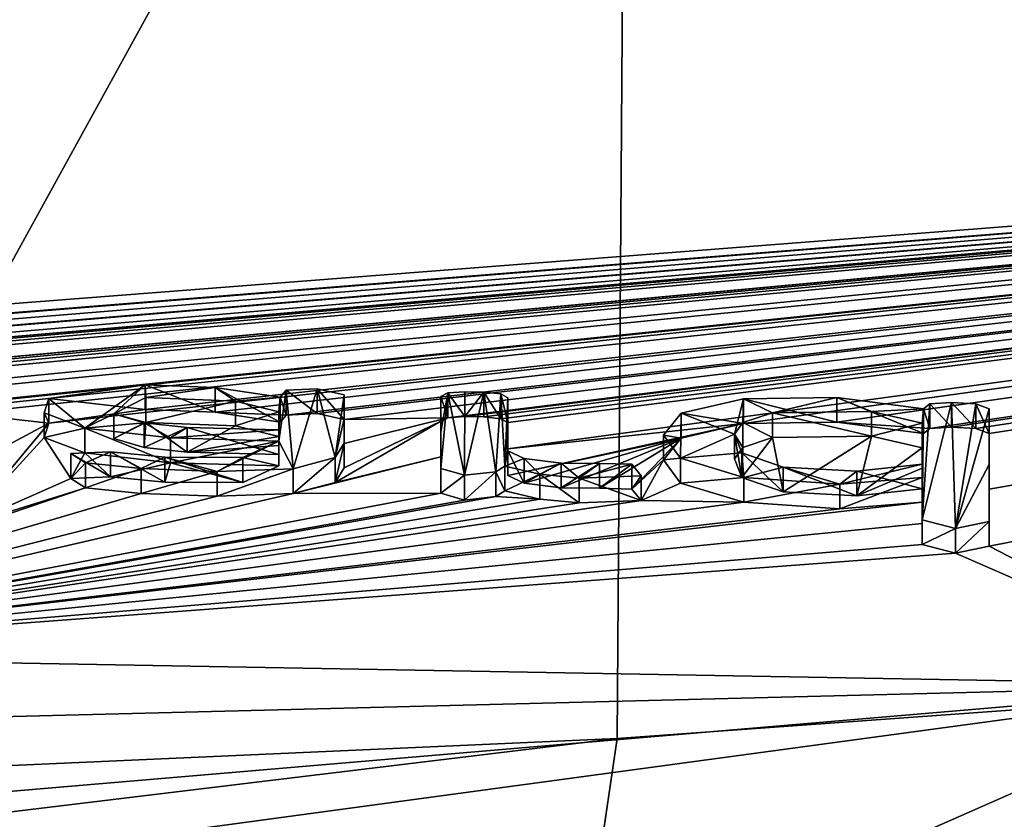
# Model space of a CAD drawing. Units: millimetres. Extents: x -110 to 110, y -74 to 86.
# Drawn here: x 5 to 9, y 72 to 75 of the extents above; entities that cross this region are included whole.
import ezdxf

# ---------------------------------------------------------------- set-up
doc = ezdxf.new("R2010")
doc.units = ezdxf.units.MM
doc.header["$LTSCALE"] = 81.481481
for name, color, linetype in [('1', 7, 'CONTINUOUS'), ('103', 7, 'CONTINUOUS'), ('104', 7, 'CONTINUOUS'), ('105', 7, 'CONTINUOUS'), ('106', 7, 'CONTINUOUS'), ('107', 7, 'CONTINUOUS'), ('108', 7, 'CONTINUOUS'), ('109', 7, 'CONTINUOUS'), ('111', 7, 'CONTINUOUS'), ('1292', 7, 'CONTINUOUS'), ('1296', 7, 'CONTINUOUS'), ('1297', 7, 'CONTINUOUS'), ('29', 7, 'CONTINUOUS'), ('3', 7, 'CONTINUOUS'), ('30', 7, 'CONTINUOUS'), ('31', 7, 'CONTINUOUS'), ('32', 7, 'CONTINUOUS'), ('33', 7, 'CONTINUOUS'), ('34', 7, 'CONTINUOUS'), ('35', 7, 'CONTINUOUS'), ('36', 7, 'CONTINUOUS'), ('4', 7, 'CONTINUOUS'), ('90', 7, 'CONTINUOUS'), ('91', 7, 'CONTINUOUS'), ('92', 7, 'CONTINUOUS'), ('93', 7, 'CONTINUOUS'), ('94', 7, 'CONTINUOUS'), ('95', 7, 'CONTINUOUS')]:
    doc.layers.add(name, color=color, linetype=linetype)

msp = doc.modelspace()

# ---------------------------------------------------------------- linework, layer by layer
at = {"layer": '1', "linetype": 'Continuous'}
msp.add_3dface([(20.2918, 75.3076, 15.7678), (20.2947, 75.297, 15.7037), (0, 75.8393, 15.6149), (20.2918, 75.3076, 15.7678)], dxfattribs=at)
at = {"layer": '103', "linetype": 'Continuous'}
for points in [[(9.2475, 73.5891, 4.4802), (9.2475, 73.358, 3.4419), (9.2475, 73.6915, 4.4802), (9.2475, 73.5891, 4.4802)], [(9.2475, 73.6915, 4.4802), (9.2475, 73.358, 3.4419), (9.2475, 73.4605, 3.4419), (9.2475, 73.6915, 4.4802)], [(9.2475, 73.358, 3.4419), (9.2475, 73.1217, 2.4047), (9.2475, 73.4605, 3.4419), (9.2475, 73.358, 3.4419)], [(9.2475, 73.4605, 3.4419), (9.2475, 73.1217, 2.4047), (9.2475, 73.2243, 2.4047), (9.2475, 73.4605, 3.4419)]]:
    msp.add_3dface(points, dxfattribs=at)
at = {"layer": '104', "linetype": 'Continuous'}
for points in [[(8.9765, 73.691, 4.4472), (9.0024, 73.6097, 4.5463), (9.0024, 73.7121, 4.5463), (8.9765, 73.691, 4.4472)], [(8.9765, 73.5885, 4.4472), (9.0024, 73.6097, 4.5463), (8.9765, 73.691, 4.4472), (8.9765, 73.5885, 4.4472)], [(9.0024, 73.7121, 4.5463), (9.0927, 73.6147, 4.5793), (9.0927, 73.7171, 4.5793), (9.0024, 73.7121, 4.5463)], [(9.0024, 73.6097, 4.5463), (9.0927, 73.6147, 4.5793), (9.0024, 73.7121, 4.5463), (9.0024, 73.6097, 4.5463)], [(9.0927, 73.6147, 4.5793), (9.1925, 73.6094, 4.5667), (9.0927, 73.7171, 4.5793), (9.0927, 73.6147, 4.5793)], [(9.0927, 73.7171, 4.5793), (9.1925, 73.6094, 4.5667), (9.1925, 73.7118, 4.5667), (9.0927, 73.7171, 4.5793)], [(9.1925, 73.6094, 4.5667), (9.2475, 73.5891, 4.4802), (9.1925, 73.7118, 4.5667), (9.1925, 73.6094, 4.5667)], [(9.2475, 73.5891, 4.4802), (9.2475, 73.6915, 4.4802), (9.1925, 73.7118, 4.5667), (9.2475, 73.5891, 4.4802)]]:
    msp.add_3dface(points, dxfattribs=at)
at = {"layer": '105', "linetype": 'Continuous'}
for points in [[(7.9725, 73.6724, 4.2574), (8.2316, 73.6299, 4.5559), (8.2316, 73.7323, 4.5559), (7.9725, 73.6724, 4.2574)], [(8.2316, 73.7323, 4.5559), (8.6171, 73.6355, 4.6219), (8.6171, 73.7379, 4.6219), (8.2316, 73.7323, 4.5559)], [(8.2316, 73.6299, 4.5559), (8.6171, 73.6355, 4.6219), (8.2316, 73.7323, 4.5559), (8.2316, 73.6299, 4.5559)], [(8.6171, 73.6355, 4.6219), (8.9765, 73.5885, 4.4472), (8.6171, 73.7379, 4.6219), (8.6171, 73.6355, 4.6219)], [(8.9765, 73.5885, 4.4472), (8.9765, 73.691, 4.4472), (8.6171, 73.7379, 4.6219), (8.9765, 73.5885, 4.4472)], [(7.9006, 73.5823, 3.8446), (7.9725, 73.5699, 4.2574), (7.9725, 73.6724, 4.2574), (7.9006, 73.5823, 3.8446)], [(7.9725, 73.5699, 4.2574), (8.2316, 73.6299, 4.5559), (7.9725, 73.6724, 4.2574), (7.9725, 73.5699, 4.2574)], [(7.9006, 73.4798, 3.8446), (7.9725, 73.5699, 4.2574), (7.9006, 73.5823, 3.8446), (7.9006, 73.4798, 3.8446)], [(7.9707, 73.4859, 3.4213), (7.9006, 73.4798, 3.8446), (7.9006, 73.5823, 3.8446), (7.9707, 73.4859, 3.4213)], [(7.9707, 73.3834, 3.4213), (7.9006, 73.4798, 3.8446), (7.9707, 73.4859, 3.4213), (7.9707, 73.3834, 3.4213)], [(8.2328, 73.4068, 3.097), (7.9707, 73.3834, 3.4213), (7.9707, 73.4859, 3.4213), (8.2328, 73.4068, 3.097)], [(8.2328, 73.3043, 3.097), (7.9707, 73.3834, 3.4213), (8.2328, 73.4068, 3.097), (8.2328, 73.3043, 3.097)], [(8.6303, 73.3792, 3.0157), (8.2328, 73.3043, 3.097), (8.2328, 73.4068, 3.097), (8.6303, 73.3792, 3.0157)], [(8.9705, 73.304, 3.1722), (8.6303, 73.2766, 3.0157), (8.9705, 73.4065, 3.1722), (8.9705, 73.304, 3.1722)], [(8.9705, 73.4065, 3.1722), (8.6303, 73.2766, 3.0157), (8.6303, 73.3792, 3.0157), (8.9705, 73.4065, 3.1722)], [(8.6303, 73.2766, 3.0157), (8.2328, 73.3043, 3.097), (8.6303, 73.3792, 3.0157), (8.6303, 73.2766, 3.0157)]]:
    msp.add_3dface(points, dxfattribs=at)
at = {"layer": '106', "linetype": 'Continuous'}
for points in [[(8.9705, 73.304, 3.1722), (8.9705, 73.4065, 3.1722), (8.9705, 73.3192, 2.7884), (8.9705, 73.304, 3.1722)], [(8.9705, 73.2166, 2.7884), (8.9705, 73.304, 3.1722), (8.9705, 73.3192, 2.7884), (8.9705, 73.2166, 2.7884)], [(8.9705, 73.2312, 2.4047), (8.9705, 73.2166, 2.7884), (8.9705, 73.3192, 2.7884), (8.9705, 73.2312, 2.4047)], [(8.9705, 73.1286, 2.4047), (8.9705, 73.2166, 2.7884), (8.9705, 73.2312, 2.4047), (8.9705, 73.1286, 2.4047)]]:
    msp.add_3dface(points, dxfattribs=at)
at = {"layer": '107', "linetype": 'Continuous'}
for points in [[(8.9705, 73.1286, 2.4047), (8.9705, 73.2312, 2.4047), (9.1092, 73.1959, 2.2662), (8.9705, 73.1286, 2.4047)], [(9.2475, 73.1217, 2.4047), (9.1092, 73.0932, 2.2662), (9.2475, 73.2243, 2.4047), (9.2475, 73.1217, 2.4047)], [(9.2475, 73.2243, 2.4047), (9.1092, 73.0932, 2.2662), (9.1092, 73.1959, 2.2662), (9.2475, 73.2243, 2.4047)], [(9.1092, 73.0932, 2.2662), (8.9705, 73.1286, 2.4047), (9.1092, 73.1959, 2.2662), (9.1092, 73.0932, 2.2662)]]:
    msp.add_3dface(points, dxfattribs=at)
at = {"layer": '108', "linetype": 'Continuous'}
for points in [[(8.9705, 73.5471, 3.7971), (8.9705, 73.5291, 4.1772), (8.9705, 73.6315, 4.1772), (8.9705, 73.5471, 3.7971)], [(8.9705, 73.4446, 3.7971), (8.9705, 73.5291, 4.1772), (8.9705, 73.5471, 3.7971), (8.9705, 73.4446, 3.7971)], [(8.9705, 73.4619, 3.4172), (8.9705, 73.4446, 3.7971), (8.9705, 73.5471, 3.7971), (8.9705, 73.4619, 3.4172)], [(8.9705, 73.3593, 3.4172), (8.9705, 73.4446, 3.7971), (8.9705, 73.4619, 3.4172), (8.9705, 73.3593, 3.4172)]]:
    msp.add_3dface(points, dxfattribs=at)
at = {"layer": '109', "linetype": 'Continuous'}
for points in [[(8.3517, 73.6745, 4.3053), (8.3516, 73.572, 4.3053), (8.2279, 73.6337, 4.1083), (8.3517, 73.6745, 4.3053)], [(8.7607, 73.5773, 4.3724), (8.3516, 73.572, 4.3053), (8.3517, 73.6745, 4.3053), (8.7607, 73.5773, 4.3724)], [(8.7607, 73.6797, 4.3724), (8.7607, 73.5773, 4.3724), (8.3517, 73.6745, 4.3053), (8.7607, 73.6797, 4.3724)], [(8.9705, 73.6315, 4.1772), (8.7607, 73.5773, 4.3724), (8.7607, 73.6797, 4.3724), (8.9705, 73.6315, 4.1772)], [(8.2279, 73.6337, 4.1083), (8.2279, 73.5313, 4.1083), (8.1936, 73.586, 3.89), (8.2279, 73.6337, 4.1083)], [(8.3516, 73.572, 4.3053), (8.2279, 73.5313, 4.1083), (8.2279, 73.6337, 4.1083), (8.3516, 73.572, 4.3053)], [(8.9705, 73.5291, 4.1772), (8.7607, 73.5773, 4.3724), (8.9705, 73.6315, 4.1772), (8.9705, 73.5291, 4.1772)], [(8.2279, 73.5313, 4.1083), (8.1936, 73.4835, 3.89), (8.1936, 73.586, 3.89), (8.2279, 73.5313, 4.1083)], [(8.1936, 73.4835, 3.89), (8.2244, 73.4067, 3.5497), (8.1936, 73.586, 3.89), (8.1936, 73.4835, 3.89)], [(8.1936, 73.586, 3.89), (8.2244, 73.4067, 3.5497), (8.2244, 73.5092, 3.5497), (8.1936, 73.586, 3.89)], [(8.2244, 73.4067, 3.5497), (8.3947, 73.3472, 3.303), (8.2244, 73.5092, 3.5497), (8.2244, 73.4067, 3.5497)], [(8.2244, 73.5092, 3.5497), (8.3947, 73.3472, 3.303), (8.3947, 73.4498, 3.303), (8.2244, 73.5092, 3.5497)], [(8.3947, 73.3472, 3.303), (8.7004, 73.3304, 3.2599), (8.3947, 73.4498, 3.303), (8.3947, 73.3472, 3.303)], [(8.3947, 73.4498, 3.303), (8.7004, 73.3304, 3.2599), (8.7004, 73.4329, 3.2599), (8.3947, 73.4498, 3.303)], [(8.9705, 73.3593, 3.4172), (8.9705, 73.4619, 3.4172), (8.7004, 73.4329, 3.2599), (8.9705, 73.3593, 3.4172)], [(8.7004, 73.3304, 3.2599), (8.9705, 73.3593, 3.4172), (8.7004, 73.4329, 3.2599), (8.7004, 73.3304, 3.2599)]]:
    msp.add_3dface(points, dxfattribs=at)
at = {"layer": '111', "color": 250, "linetype": 'Continuous', "true_color": 0x282828}
for points in [[(5.5042, 73.6112, 3.7776), (5.3555, 73.7341, 4.3216), (5.7541, 73.7901, 4.6038), (5.5042, 73.6112, 3.7776)], [(5.5042, 73.6112, 3.7776), (5.7541, 73.7901, 4.6038), (5.6244, 73.6706, 4.0524), (5.5042, 73.6112, 3.7776)], [(5.7541, 73.7901, 4.6038), (5.7575, 73.7373, 4.3635), (5.6244, 73.6706, 4.0524), (5.7541, 73.7901, 4.6038)], [(5.7541, 73.7901, 4.6038), (6.0439, 73.7794, 4.5761), (5.7575, 73.7373, 4.3635), (5.7541, 73.7901, 4.6038)], [(6.0439, 73.7794, 4.5761), (6.1277, 73.7231, 4.3262), (5.7575, 73.7373, 4.3635), (6.0439, 73.7794, 4.5761)], [(6.0439, 73.7794, 4.5761), (6.3135, 73.7386, 4.4112), (6.1277, 73.7231, 4.3262), (6.0439, 73.7794, 4.5761)], [(6.3375, 73.7675, 4.5445), (6.4668, 73.7733, 4.5812), (6.3666, 73.4427, 3.0908), (6.3375, 73.7675, 4.5445)], [(6.4668, 73.7733, 4.5812), (6.541, 73.4887, 3.3076), (6.3666, 73.4427, 3.0908), (6.4668, 73.7733, 4.5812)], [(6.4668, 73.7733, 4.5812), (6.5785, 73.7491, 4.4802), (6.541, 73.4887, 3.3076), (6.4668, 73.7733, 4.5812)], [(5.5042, 73.6112, 3.7776), (5.3359, 73.6749, 4.0524), (5.3555, 73.7341, 4.3216), (5.5042, 73.6112, 3.7776)], [(6.3135, 73.7386, 4.4112), (6.3075, 73.678, 4.1362), (6.1277, 73.7231, 4.3262), (6.3135, 73.7386, 4.4112)], [(6.3135, 73.7386, 4.4112), (6.3375, 73.7675, 4.5445), (6.3075, 73.557, 3.5932), (6.3135, 73.7386, 4.4112)], [(6.3075, 73.557, 3.5932), (6.3375, 73.7675, 4.5445), (6.3666, 73.4427, 3.0908), (6.3075, 73.557, 3.5932)], [(6.3135, 73.7386, 4.4112), (6.3075, 73.557, 3.5932), (6.3075, 73.604, 3.8032), (6.3135, 73.7386, 4.4112)], [(6.3135, 73.7386, 4.4112), (6.3075, 73.604, 3.8032), (6.3075, 73.6411, 3.9697), (6.3135, 73.7386, 4.4112)], [(6.3135, 73.7386, 4.4112), (6.3075, 73.6411, 3.9697), (6.3075, 73.678, 4.1362), (6.3135, 73.7386, 4.4112)], [(6.5785, 73.7491, 4.4802), (6.5785, 73.6496, 4.0296), (6.541, 73.4887, 3.3076), (6.5785, 73.7491, 4.4802)], [(6.9785, 73.7417, 4.4802), (7.0079, 73.7566, 4.5506), (6.9785, 73.5939, 3.8125), (6.9785, 73.7417, 4.4802)], [(7.0079, 73.7566, 4.5506), (6.9785, 73.4439, 3.1452), (6.9785, 73.5939, 3.8125), (7.0079, 73.7566, 4.5506)], [(6.9785, 73.4439, 3.1452), (7.0079, 73.7566, 4.5506), (7.0756, 73.4159, 3.0299), (6.9785, 73.4439, 3.1452)], [(7.0079, 73.7566, 4.5506), (7.0775, 73.7616, 4.5792), (7.0756, 73.4159, 3.0299), (7.0079, 73.7566, 4.5506)], [(7.0775, 73.7616, 4.5792), (7.1565, 73.76, 4.5792), (7.0756, 73.4159, 3.0299), (7.0775, 73.7616, 4.5792)], [(7.1565, 73.76, 4.5792), (7.2054, 73.4304, 3.1052), (7.0756, 73.4159, 3.0299), (7.1565, 73.76, 4.5792)], [(7.1565, 73.76, 4.5792), (7.2261, 73.7524, 4.5506), (7.2054, 73.4304, 3.1052), (7.1565, 73.76, 4.5792)], [(7.2054, 73.4304, 3.1052), (7.2261, 73.7524, 4.5506), (7.2435, 73.4533, 3.2098), (7.2054, 73.4304, 3.1052)], [(7.2261, 73.7524, 4.5506), (7.2555, 73.7363, 4.4802), (7.2435, 73.4533, 3.2098), (7.2261, 73.7524, 4.5506)], [(7.2555, 73.7363, 4.4802), (7.2555, 73.6275, 3.9876), (7.2435, 73.4533, 3.2098), (7.2555, 73.7363, 4.4802)], [(7.9725, 73.6724, 4.2574), (8.2316, 73.7323, 4.5559), (8.1936, 73.586, 3.89), (7.9725, 73.6724, 4.2574)], [(8.2316, 73.7323, 4.5559), (8.2279, 73.6337, 4.1083), (8.1936, 73.586, 3.89), (8.2316, 73.7323, 4.5559)], [(8.2316, 73.7323, 4.5559), (8.3517, 73.6745, 4.3053), (8.2279, 73.6337, 4.1083), (8.2316, 73.7323, 4.5559)], [(8.2316, 73.7323, 4.5559), (8.6171, 73.7379, 4.6219), (8.3517, 73.6745, 4.3053), (8.2316, 73.7323, 4.5559)], [(8.6171, 73.7379, 4.6219), (8.7607, 73.6797, 4.3724), (8.3517, 73.6745, 4.3053), (8.6171, 73.7379, 4.6219)], [(8.6171, 73.7379, 4.6219), (8.9765, 73.691, 4.4472), (8.7607, 73.6797, 4.3724), (8.6171, 73.7379, 4.6219)], [(8.9765, 73.691, 4.4472), (8.9705, 73.6315, 4.1772), (8.7607, 73.6797, 4.3724), (8.9765, 73.691, 4.4472)], [(9.0024, 73.7121, 4.5463), (9.0927, 73.7171, 4.5793), (8.9705, 73.2312, 2.4047), (9.0024, 73.7121, 4.5463)], [(8.9705, 73.2312, 2.4047), (9.0927, 73.7171, 4.5793), (9.1092, 73.1959, 2.2662), (8.9705, 73.2312, 2.4047)], [(8.9765, 73.691, 4.4472), (9.0024, 73.7121, 4.5463), (8.9705, 73.2312, 2.4047), (8.9765, 73.691, 4.4472)], [(8.9705, 73.4065, 3.1722), (8.9765, 73.691, 4.4472), (8.9705, 73.3192, 2.7884), (8.9705, 73.4065, 3.1722)], [(8.9765, 73.691, 4.4472), (8.9705, 73.4065, 3.1722), (8.9705, 73.4619, 3.4172), (8.9765, 73.691, 4.4472)], [(8.9765, 73.691, 4.4472), (8.9705, 73.2312, 2.4047), (8.9705, 73.3192, 2.7884), (8.9765, 73.691, 4.4472)], [(8.9765, 73.691, 4.4472), (8.9705, 73.4619, 3.4172), (8.9705, 73.5471, 3.7971), (8.9765, 73.691, 4.4472)], [(8.9765, 73.691, 4.4472), (8.9705, 73.5471, 3.7971), (8.9705, 73.6315, 4.1772), (8.9765, 73.691, 4.4472)], [(9.0927, 73.7171, 4.5793), (9.1925, 73.7118, 4.5667), (9.1092, 73.1959, 2.2662), (9.0927, 73.7171, 4.5793)], [(9.1925, 73.7118, 4.5667), (9.2475, 73.6915, 4.4802), (9.1092, 73.1959, 2.2662), (9.1925, 73.7118, 4.5667)], [(9.2475, 73.6915, 4.4802), (9.2475, 73.4605, 3.4419), (9.1092, 73.1959, 2.2662), (9.2475, 73.6915, 4.4802)], [(5.5042, 73.6112, 3.7776), (5.6244, 73.6706, 4.0524), (5.7504, 73.6335, 3.8944), (5.5042, 73.6112, 3.7776)], [(6.5785, 73.6496, 4.0296), (6.5785, 73.5491, 3.5792), (6.541, 73.4887, 3.3076), (6.5785, 73.6496, 4.0296)], [(7.9707, 73.4859, 3.4213), (7.9006, 73.5823, 3.8446), (7.9725, 73.6724, 4.2574), (7.9707, 73.4859, 3.4213)], [(7.9707, 73.4859, 3.4213), (7.9725, 73.6724, 4.2574), (8.1936, 73.586, 3.89), (7.9707, 73.4859, 3.4213)], [(5.8589, 73.5701, 3.6182), (5.5042, 73.6112, 3.7776), (5.7504, 73.6335, 3.8944), (5.8589, 73.5701, 3.6182)], [(5.8589, 73.5701, 3.6182), (5.7504, 73.6335, 3.8944), (5.9283, 73.6141, 3.8202), (5.8589, 73.5701, 3.6182)], [(6.3075, 73.604, 3.8032), (5.8589, 73.5701, 3.6182), (5.9283, 73.6141, 3.8202), (6.3075, 73.604, 3.8032)], [(7.2555, 73.6275, 3.9876), (7.2555, 73.5174, 3.4952), (7.2435, 73.4533, 3.2098), (7.2555, 73.6275, 3.9876)], [(6.3075, 73.557, 3.5932), (5.8589, 73.5701, 3.6182), (6.3075, 73.604, 3.8032), (6.3075, 73.557, 3.5932)], [(7.9707, 73.4859, 3.4213), (8.1936, 73.586, 3.89), (8.2244, 73.5092, 3.5497), (7.9707, 73.4859, 3.4213)], [(6.3075, 73.557, 3.5932), (6.3666, 73.4427, 3.0908), (6.0521, 73.4315, 3.0181), (6.3075, 73.557, 3.5932)], [(6.3075, 73.557, 3.5932), (6.0521, 73.4315, 3.0181), (6.1588, 73.4887, 3.2784), (6.3075, 73.557, 3.5932)], [(5.5076, 73.4666, 3.1348), (5.4472, 73.5052, 3.3014), (5.6108, 73.5122, 3.3433), (5.5076, 73.4666, 3.1348)], [(5.7374, 73.4434, 3.0479), (5.5076, 73.4666, 3.1348), (5.6108, 73.5122, 3.3433), (5.7374, 73.4434, 3.0479)], [(5.7374, 73.4434, 3.0479), (5.6108, 73.5122, 3.3433), (5.8361, 73.4903, 3.262), (5.7374, 73.4434, 3.0479)], [(6.0521, 73.4315, 3.0181), (5.7374, 73.4434, 3.0479), (5.8361, 73.4903, 3.262), (6.0521, 73.4315, 3.0181)], [(6.0521, 73.4315, 3.0181), (5.8361, 73.4903, 3.262), (6.1588, 73.4887, 3.2784), (6.0521, 73.4315, 3.0181)], [(7.2435, 73.4533, 3.2098), (7.2555, 73.5174, 3.4952), (7.3238, 73.4856, 3.3598), (7.2435, 73.4533, 3.2098)], [(8.2328, 73.4068, 3.097), (7.9707, 73.4859, 3.4213), (8.2244, 73.5092, 3.5497), (8.2328, 73.4068, 3.097)], [(8.2328, 73.4068, 3.097), (8.2244, 73.5092, 3.5497), (8.3947, 73.4498, 3.303), (8.2328, 73.4068, 3.097)], [(7.2435, 73.4533, 3.2098), (7.3238, 73.4856, 3.3598), (7.3879, 73.4198, 3.0748), (7.2435, 73.4533, 3.2098)], [(7.3238, 73.4856, 3.3598), (7.4757, 73.4657, 3.2851), (7.3879, 73.4198, 3.0748), (7.3238, 73.4856, 3.3598)], [(7.4757, 73.4657, 3.2851), (7.5513, 73.4041, 3.0201), (7.3879, 73.4198, 3.0748), (7.4757, 73.4657, 3.2851)], [(7.4757, 73.4657, 3.2851), (7.6355, 73.4647, 3.2954), (7.5513, 73.4041, 3.0201), (7.4757, 73.4657, 3.2851)], [(7.6355, 73.4647, 3.2954), (7.7687, 73.4611, 3.2918), (7.5513, 73.4041, 3.0201), (7.6355, 73.4647, 3.2954)], [(7.7687, 73.4611, 3.2918), (7.807, 73.4132, 3.0839), (7.5513, 73.4041, 3.0201), (7.7687, 73.4611, 3.2918)], [(8.6303, 73.3792, 3.0157), (8.2328, 73.4068, 3.097), (8.3947, 73.4498, 3.303), (8.6303, 73.3792, 3.0157)], [(8.6303, 73.3792, 3.0157), (8.3947, 73.4498, 3.303), (8.7004, 73.4329, 3.2599), (8.6303, 73.3792, 3.0157)], [(8.9705, 73.4065, 3.1722), (8.6303, 73.3792, 3.0157), (8.9705, 73.4619, 3.4172), (8.9705, 73.4065, 3.1722)], [(8.9705, 73.4619, 3.4172), (8.6303, 73.3792, 3.0157), (8.7004, 73.4329, 3.2599), (8.9705, 73.4619, 3.4172)], [(9.2475, 73.4605, 3.4419), (9.2475, 73.2243, 2.4047), (9.1092, 73.1959, 2.2662), (9.2475, 73.4605, 3.4419)]]:
    msp.add_3dface(points, dxfattribs=at)
at = {"layer": '1292', "linetype": 'Continuous'}
for points in [[(14.8, 72.937, 32.8534), (14.5, 79.5664, 65.714), (7.7546, 78.9444, 65.8159), (14.8, 72.937, 32.8534)], [(7.7546, 78.9444, 65.8159), (0, 78.6961, 65.8565), (4.026, 72.1612, 32.9804), (7.7546, 78.9444, 65.8159)], [(7.7083, 72.3251, 32.9536), (7.7546, 78.9444, 65.8159), (4.026, 72.1612, 32.9804), (7.7083, 72.3251, 32.9536)], [(11.1553, 72.5736, 32.9129), (7.7546, 78.9444, 65.8159), (7.7083, 72.3251, 32.9536), (11.1553, 72.5736, 32.9129)], [(14.8, 72.937, 32.8534), (7.7546, 78.9444, 65.8159), (11.1553, 72.5736, 32.9129), (14.8, 72.937, 32.8534)]]:
    msp.add_3dface(points, dxfattribs=at)
at = {"layer": '1296', "linetype": 'Continuous'}
for points in [[(0, 71.3926, 30.8254), (7.7083, 72.3251, 32.9536), (4.026, 72.1612, 32.9804), (0, 71.3926, 30.8254)], [(7.7083, 72.3251, 32.9536), (0, 71.3926, 30.8254), (7.4319, 70.4485, 28.335), (7.7083, 72.3251, 32.9536)]]:
    msp.add_3dface(points, dxfattribs=at)
at = {"layer": '1297', "linetype": 'Continuous'}
for points in [[(14.8, 72.937, 32.8534), (11.1553, 72.5736, 32.9129), (7.4319, 70.4485, 28.335), (14.8, 72.937, 32.8534)], [(14.8, 72.937, 32.8534), (7.4319, 70.4485, 28.335), (14.8612, 71.5811, 27.8818), (14.8, 72.937, 32.8534)], [(11.1553, 72.5736, 32.9129), (7.7083, 72.3251, 32.9536), (7.4319, 70.4485, 28.335), (11.1553, 72.5736, 32.9129)]]:
    msp.add_3dface(points, dxfattribs=at)
at = {"layer": '29', "linetype": 'Continuous'}
for points in [[(7.2555, 73.6339, 4.4802), (7.2555, 73.525, 3.9876), (7.2555, 73.7363, 4.4802), (7.2555, 73.6339, 4.4802)], [(7.2555, 73.7363, 4.4802), (7.2555, 73.525, 3.9876), (7.2555, 73.6275, 3.9876), (7.2555, 73.7363, 4.4802)], [(7.2555, 73.525, 3.9876), (7.2555, 73.4149, 3.4952), (7.2555, 73.6275, 3.9876), (7.2555, 73.525, 3.9876)], [(7.2555, 73.6275, 3.9876), (7.2555, 73.4149, 3.4952), (7.2555, 73.5174, 3.4952), (7.2555, 73.6275, 3.9876)]]:
    msp.add_3dface(points, dxfattribs=at)
at = {"layer": '3', "linetype": 'Continuous'}
for points in [[(3.46, 72.67, 0.0687), (10.3597, 72.5464, 0.0987), (4.2188, 72.3915, -1.016), (3.46, 72.67, 0.0687)], [(17.2218, 67.6243, -13.9187), (0, 67.9881, -14.0742), (10.3597, 72.5464, 0.0987), (17.2218, 67.6243, -13.9187)], [(10.3597, 72.5464, 0.0987), (0, 67.9881, -14.0742), (4.0358, 71.6893, -3.6085), (10.3597, 72.5464, 0.0987)], [(4.4274, 72.0419, -2.3342), (10.3597, 72.5464, 0.0987), (4.0358, 71.6893, -3.6085), (4.4274, 72.0419, -2.3342)], [(4.2188, 72.3915, -1.016), (10.3597, 72.5464, 0.0987), (4.4274, 72.0419, -2.3342), (4.2188, 72.3915, -1.016)]]:
    msp.add_3dface(points, dxfattribs=at)
at = {"layer": '30', "linetype": 'Continuous'}
for points in [[(7.1565, 73.6576, 4.5792), (7.2261, 73.65, 4.5506), (7.1565, 73.76, 4.5792), (7.1565, 73.6576, 4.5792)], [(7.1565, 73.76, 4.5792), (7.2261, 73.65, 4.5506), (7.2261, 73.7524, 4.5506), (7.1565, 73.76, 4.5792)], [(7.2261, 73.65, 4.5506), (7.2555, 73.6339, 4.4802), (7.2261, 73.7524, 4.5506), (7.2261, 73.65, 4.5506)], [(7.2555, 73.6339, 4.4802), (7.2555, 73.7363, 4.4802), (7.2261, 73.7524, 4.5506), (7.2555, 73.6339, 4.4802)]]:
    msp.add_3dface(points, dxfattribs=at)
at = {"layer": '31', "linetype": 'Continuous'}
for points in [[(7.0775, 73.6592, 4.5792), (7.1565, 73.76, 4.5792), (7.0775, 73.7616, 4.5792), (7.0775, 73.6592, 4.5792)], [(7.0775, 73.6592, 4.5792), (7.1565, 73.6576, 4.5792), (7.1565, 73.76, 4.5792), (7.0775, 73.6592, 4.5792)]]:
    msp.add_3dface(points, dxfattribs=at)
at = {"layer": '32', "linetype": 'Continuous'}
for points in [[(6.9785, 73.7417, 4.4802), (7.0079, 73.6542, 4.5506), (7.0079, 73.7566, 4.5506), (6.9785, 73.7417, 4.4802)], [(6.9785, 73.6393, 4.4802), (7.0079, 73.6542, 4.5506), (6.9785, 73.7417, 4.4802), (6.9785, 73.6393, 4.4802)], [(7.0775, 73.6592, 4.5792), (7.0775, 73.7616, 4.5792), (7.0079, 73.7566, 4.5506), (7.0775, 73.6592, 4.5792)], [(7.0079, 73.6542, 4.5506), (7.0775, 73.6592, 4.5792), (7.0079, 73.7566, 4.5506), (7.0079, 73.6542, 4.5506)]]:
    msp.add_3dface(points, dxfattribs=at)
at = {"layer": '33', "linetype": 'Continuous'}
for points in [[(6.9785, 73.6393, 4.4802), (6.9785, 73.7417, 4.4802), (6.9785, 73.5939, 3.8125), (6.9785, 73.6393, 4.4802)], [(6.9785, 73.4914, 3.8125), (6.9785, 73.6393, 4.4802), (6.9785, 73.5939, 3.8125), (6.9785, 73.4914, 3.8125)], [(6.9785, 73.4439, 3.1452), (6.9785, 73.4914, 3.8125), (6.9785, 73.5939, 3.8125), (6.9785, 73.4439, 3.1452)], [(6.9785, 73.3413, 3.1452), (6.9785, 73.4914, 3.8125), (6.9785, 73.4439, 3.1452), (6.9785, 73.3413, 3.1452)]]:
    msp.add_3dface(points, dxfattribs=at)
at = {"layer": '34', "linetype": 'Continuous'}
for points in [[(6.9785, 73.3413, 3.1452), (6.9785, 73.4439, 3.1452), (7.0756, 73.4159, 3.0299), (6.9785, 73.3413, 3.1452)], [(7.0756, 73.3133, 3.0299), (6.9785, 73.3413, 3.1452), (7.0756, 73.4159, 3.0299), (7.0756, 73.3133, 3.0299)], [(7.2054, 73.3278, 3.1052), (7.0756, 73.3133, 3.0299), (7.2054, 73.4304, 3.1052), (7.2054, 73.3278, 3.1052)], [(7.2054, 73.4304, 3.1052), (7.0756, 73.3133, 3.0299), (7.0756, 73.4159, 3.0299), (7.2054, 73.4304, 3.1052)]]:
    msp.add_3dface(points, dxfattribs=at)
at = {"layer": '35', "linetype": 'Continuous'}
for points in [[(7.2435, 73.3508, 3.2098), (7.2054, 73.4304, 3.1052), (7.2435, 73.4533, 3.2098), (7.2435, 73.3508, 3.2098)], [(7.2435, 73.3508, 3.2098), (7.2054, 73.3278, 3.1052), (7.2054, 73.4304, 3.1052), (7.2435, 73.3508, 3.2098)]]:
    msp.add_3dface(points, dxfattribs=at)
at = {"layer": '36', "linetype": 'Continuous'}
for points in [[(7.2555, 73.4149, 3.4952), (7.3238, 73.3831, 3.3598), (7.2555, 73.5174, 3.4952), (7.2555, 73.4149, 3.4952)], [(7.2555, 73.5174, 3.4952), (7.3238, 73.3831, 3.3598), (7.3238, 73.4856, 3.3598), (7.2555, 73.5174, 3.4952)], [(7.2435, 73.3508, 3.2098), (7.2435, 73.4533, 3.2098), (7.3879, 73.4198, 3.0748), (7.2435, 73.3508, 3.2098)], [(7.3238, 73.4856, 3.3598), (7.3238, 73.3831, 3.3598), (7.4757, 73.4657, 3.2851), (7.3238, 73.4856, 3.3598)], [(7.3238, 73.3831, 3.3598), (7.4757, 73.3631, 3.2851), (7.4757, 73.4657, 3.2851), (7.3238, 73.3831, 3.3598)], [(7.4757, 73.4657, 3.2851), (7.4757, 73.3631, 3.2851), (7.6355, 73.4647, 3.2954), (7.4757, 73.4657, 3.2851)], [(7.4757, 73.3631, 3.2851), (7.6356, 73.3621, 3.2954), (7.6355, 73.4647, 3.2954), (7.4757, 73.3631, 3.2851)], [(7.6355, 73.4647, 3.2954), (7.6356, 73.3621, 3.2954), (7.7687, 73.4611, 3.2918), (7.6355, 73.4647, 3.2954)], [(7.6356, 73.3621, 3.2954), (7.7687, 73.3585, 3.2918), (7.7687, 73.4611, 3.2918), (7.6356, 73.3621, 3.2954)], [(7.7687, 73.4611, 3.2918), (7.7687, 73.3585, 3.2918), (7.807, 73.4132, 3.0839), (7.7687, 73.4611, 3.2918)], [(7.3879, 73.3173, 3.0748), (7.2435, 73.3508, 3.2098), (7.3879, 73.4198, 3.0748), (7.3879, 73.3173, 3.0748)], [(7.5513, 73.3015, 3.0201), (7.3879, 73.3173, 3.0748), (7.3879, 73.4198, 3.0748), (7.5513, 73.3015, 3.0201)], [(7.5513, 73.4041, 3.0201), (7.5513, 73.3015, 3.0201), (7.3879, 73.4198, 3.0748), (7.5513, 73.4041, 3.0201)], [(7.807, 73.4132, 3.0839), (7.807, 73.3106, 3.0839), (7.5513, 73.4041, 3.0201), (7.807, 73.4132, 3.0839)], [(7.7687, 73.3585, 3.2918), (7.807, 73.3106, 3.0839), (7.807, 73.4132, 3.0839), (7.7687, 73.3585, 3.2918)], [(7.807, 73.3106, 3.0839), (7.5513, 73.3015, 3.0201), (7.5513, 73.4041, 3.0201), (7.807, 73.3106, 3.0839)]]:
    msp.add_3dface(points, dxfattribs=at)
at = {"layer": '4', "linetype": 'Continuous'}
for points in [[(0, 75.8393, 15.6149), (20.2947, 75.297, 15.7037), (0.0564, 73.7268, 4.5759), (0, 75.8393, 15.6149)], [(0.0564, 73.7268, 4.5759), (20.2947, 75.297, 15.7037), (0.1999, 73.6885, 4.4016), (0.0564, 73.7268, 4.5759)], [(0.1999, 73.6885, 4.4016), (20.2947, 75.297, 15.7037), (0.7894, 73.7321, 4.6038), (0.1999, 73.6885, 4.4016)], [(0.7894, 73.7321, 4.6038), (20.2947, 75.297, 15.7037), (1.0791, 73.7252, 4.5758), (0.7894, 73.7321, 4.6038)], [(1.0791, 73.7252, 4.5758), (20.2947, 75.297, 15.7037), (1.372, 73.7173, 4.5445), (1.0791, 73.7252, 4.5758)], [(1.372, 73.7173, 4.5445), (20.2947, 75.297, 15.7037), (1.5013, 73.7249, 4.5812), (1.372, 73.7173, 4.5445)], [(1.5013, 73.7249, 4.5812), (20.2947, 75.297, 15.7037), (1.613, 73.7023, 4.4802), (1.5013, 73.7249, 4.5812)], [(20.2947, 75.297, 15.7037), (2.0424, 73.7155, 4.5506), (1.613, 73.7023, 4.4802), (20.2947, 75.297, 15.7037)], [(2.0424, 73.7155, 4.5506), (20.2947, 75.297, 15.7037), (2.112, 73.7215, 4.5792), (2.0424, 73.7155, 4.5506)], [(2.112, 73.7215, 4.5792), (20.2947, 75.297, 15.7037), (2.193, 73.721, 4.5792), (2.112, 73.7215, 4.5792)], [(2.193, 73.721, 4.5792), (20.2947, 75.297, 15.7037), (2.2626, 73.7143, 4.5506), (2.193, 73.721, 4.5792)], [(2.2626, 73.7143, 4.5506), (20.2947, 75.297, 15.7037), (2.292, 73.6986, 4.4802), (2.2626, 73.7143, 4.5506)], [(20.2947, 75.297, 15.7037), (3.0534, 73.7085, 4.5506), (2.292, 73.6986, 4.4802), (20.2947, 75.297, 15.7037)], [(3.0534, 73.7085, 4.5506), (20.2947, 75.297, 15.7037), (3.123, 73.7142, 4.5792), (3.0534, 73.7085, 4.5506)], [(3.123, 73.7142, 4.5792), (20.2947, 75.297, 15.7037), (3.204, 73.7135, 4.5792), (3.123, 73.7142, 4.5792)], [(3.204, 73.7135, 4.5792), (20.2947, 75.297, 15.7037), (3.2736, 73.7066, 4.5506), (3.204, 73.7135, 4.5792)], [(3.2736, 73.7066, 4.5506), (20.2947, 75.297, 15.7037), (3.303, 73.6909, 4.4802), (3.2736, 73.7066, 4.5506)], [(3.303, 73.6909, 4.4802), (20.2947, 75.297, 15.7037), (3.9845, 73.7008, 4.5562), (3.303, 73.6909, 4.4802)], [(3.9845, 73.7008, 4.5562), (20.2947, 75.297, 15.7037), (4.37, 73.7108, 4.6219), (3.9845, 73.7008, 4.5562)], [(4.37, 73.7108, 4.6219), (20.2947, 75.297, 15.7037), (4.755, 73.6895, 4.5463), (4.37, 73.7108, 4.6219)], [(4.755, 73.6895, 4.5463), (20.2947, 75.297, 15.7037), (4.8453, 73.6955, 4.5793), (4.755, 73.6895, 4.5463)], [(4.8453, 73.6955, 4.5793), (20.2947, 75.297, 15.7037), (4.945, 73.6914, 4.5667), (4.8453, 73.6955, 4.5793)], [(4.945, 73.6914, 4.5667), (20.2947, 75.297, 15.7037), (5, 73.6717, 4.4802), (4.945, 73.6914, 4.5667)], [(20.2947, 75.297, 15.7037), (5.3555, 73.6317, 4.3216), (5, 73.6717, 4.4802), (20.2947, 75.297, 15.7037)], [(5.3555, 73.6317, 4.3216), (20.2947, 75.297, 15.7037), (5.7541, 73.6877, 4.6038), (5.3555, 73.6317, 4.3216)], [(5.7541, 73.6877, 4.6038), (20.2947, 75.297, 15.7037), (6.0439, 73.677, 4.5761), (5.7541, 73.6877, 4.6038)], [(6.0439, 73.677, 4.5761), (20.2947, 75.297, 15.7037), (6.3375, 73.6651, 4.5444), (6.0439, 73.677, 4.5761)], [(6.3375, 73.6651, 4.5444), (20.2947, 75.297, 15.7037), (6.4668, 73.6709, 4.5812), (6.3375, 73.6651, 4.5444)], [(6.4668, 73.6709, 4.5812), (20.2947, 75.297, 15.7037), (6.5785, 73.6467, 4.4802), (6.4668, 73.6709, 4.5812)], [(20.2947, 75.297, 15.7037), (7.0079, 73.6542, 4.5506), (6.5785, 73.6467, 4.4802), (20.2947, 75.297, 15.7037)], [(7.0079, 73.6542, 4.5506), (20.2947, 75.297, 15.7037), (7.0775, 73.6592, 4.5792), (7.0079, 73.6542, 4.5506)], [(7.0775, 73.6592, 4.5792), (20.2947, 75.297, 15.7037), (7.1565, 73.6576, 4.5792), (7.0775, 73.6592, 4.5792)], [(7.1565, 73.6576, 4.5792), (20.2947, 75.297, 15.7037), (7.2261, 73.65, 4.5506), (7.1565, 73.6576, 4.5792)], [(7.2261, 73.65, 4.5506), (20.2947, 75.297, 15.7037), (7.2555, 73.6339, 4.4802), (7.2261, 73.65, 4.5506)], [(7.2555, 73.6339, 4.4802), (20.2947, 75.297, 15.7037), (7.2555, 73.525, 3.9876), (7.2555, 73.6339, 4.4802)], [(7.2555, 73.525, 3.9876), (20.2947, 75.297, 15.7037), (8.2316, 73.6299, 4.5559), (7.2555, 73.525, 3.9876)], [(8.2316, 73.6299, 4.5559), (20.2947, 75.297, 15.7037), (8.6171, 73.6355, 4.6219), (8.2316, 73.6299, 4.5559)], [(8.6171, 73.6355, 4.6219), (20.2947, 75.297, 15.7037), (9.0024, 73.6097, 4.5463), (8.6171, 73.6355, 4.6219)], [(9.0024, 73.6097, 4.5463), (20.2947, 75.297, 15.7037), (9.0927, 73.6147, 4.5793), (9.0024, 73.6097, 4.5463)], [(9.0927, 73.6147, 4.5793), (20.2947, 75.297, 15.7037), (9.1925, 73.6094, 4.5667), (9.0927, 73.6147, 4.5793)], [(9.1925, 73.6094, 4.5667), (20.2947, 75.297, 15.7037), (9.2475, 73.5891, 4.4802), (9.1925, 73.6094, 4.5667)], [(20.2947, 75.297, 15.7037), (10.3597, 72.5464, 0.0987), (9.2475, 73.1217, 2.4047), (20.2947, 75.297, 15.7037)], [(20.2947, 75.297, 15.7037), (9.2475, 73.1217, 2.4047), (9.2475, 73.358, 3.4419), (20.2947, 75.297, 15.7037)], [(9.2475, 73.5891, 4.4802), (20.2947, 75.297, 15.7037), (9.2475, 73.358, 3.4419), (9.2475, 73.5891, 4.4802)], [(5, 73.6717, 4.4802), (5.3555, 73.6317, 4.3216), (5, 73.4407, 3.4419), (5, 73.6717, 4.4802)], [(6.3135, 73.6362, 4.4112), (6.0439, 73.677, 4.5761), (6.3375, 73.6651, 4.5444), (6.3135, 73.6362, 4.4112)], [(7.0079, 73.6542, 4.5506), (6.9785, 73.6393, 4.4802), (6.5785, 73.4466, 3.5792), (7.0079, 73.6542, 4.5506)], [(7.0079, 73.6542, 4.5506), (6.5785, 73.4466, 3.5792), (6.5785, 73.5472, 4.0296), (7.0079, 73.6542, 4.5506)], [(6.5785, 73.6467, 4.4802), (7.0079, 73.6542, 4.5506), (6.5785, 73.5472, 4.0296), (6.5785, 73.6467, 4.4802)], [(5.3555, 73.6317, 4.3216), (5.3359, 73.5725, 4.0524), (5, 73.2045, 2.4047), (5.3555, 73.6317, 4.3216)], [(5.3555, 73.6317, 4.3216), (5, 73.2045, 2.4047), (5, 73.4407, 3.4419), (5.3555, 73.6317, 4.3216)], [(5.6244, 73.5681, 4.0524), (5.7574, 73.6349, 4.3635), (5.7505, 73.531, 3.8943), (5.6244, 73.5681, 4.0524)], [(5.7505, 73.531, 3.8943), (5.7574, 73.6349, 4.3635), (5.9283, 73.5117, 3.8202), (5.7505, 73.531, 3.8943)], [(5.7574, 73.6349, 4.3635), (6.1277, 73.6206, 4.3262), (5.9283, 73.5117, 3.8202), (5.7574, 73.6349, 4.3635)], [(6.1277, 73.6206, 4.3262), (6.3075, 73.5756, 4.1362), (5.9283, 73.5117, 3.8202), (6.1277, 73.6206, 4.3262)], [(6.9785, 73.6393, 4.4802), (6.9785, 73.4914, 3.8125), (6.541, 73.3861, 3.3076), (6.9785, 73.6393, 4.4802)], [(6.5785, 73.4466, 3.5792), (6.9785, 73.6393, 4.4802), (6.541, 73.3861, 3.3076), (6.5785, 73.4466, 3.5792)], [(7.2555, 73.4149, 3.4952), (7.2555, 73.525, 3.9876), (8.2316, 73.6299, 4.5559), (7.2555, 73.4149, 3.4952)], [(7.9725, 73.5699, 4.2574), (7.2555, 73.4149, 3.4952), (8.2316, 73.6299, 4.5559), (7.9725, 73.5699, 4.2574)], [(8.9765, 73.5885, 4.4472), (8.6171, 73.6355, 4.6219), (9.0024, 73.6097, 4.5463), (8.9765, 73.5885, 4.4472)], [(5.3359, 73.5725, 4.0524), (5.4472, 73.4027, 3.3014), (5, 73.2045, 2.4047), (5.3359, 73.5725, 4.0524)], [(5.5042, 73.5088, 3.7776), (5.4472, 73.4027, 3.3014), (5.3359, 73.5725, 4.0524), (5.5042, 73.5088, 3.7776)], [(6.3075, 73.5756, 4.1362), (6.3075, 73.5386, 3.9697), (5.9283, 73.5117, 3.8202), (6.3075, 73.5756, 4.1362)], [(7.3238, 73.3831, 3.3598), (7.2555, 73.4149, 3.4952), (7.9725, 73.5699, 4.2574), (7.3238, 73.3831, 3.3598)], [(7.4757, 73.3631, 3.2851), (7.3238, 73.3831, 3.3598), (7.9725, 73.5699, 4.2574), (7.4757, 73.3631, 3.2851)], [(7.6356, 73.3621, 3.2954), (7.4757, 73.3631, 3.2851), (7.9725, 73.5699, 4.2574), (7.6356, 73.3621, 3.2954)], [(7.7687, 73.3585, 3.2918), (7.6356, 73.3621, 3.2954), (7.9725, 73.5699, 4.2574), (7.7687, 73.3585, 3.2918)], [(7.9006, 73.4798, 3.8446), (7.7687, 73.3585, 3.2918), (7.9725, 73.5699, 4.2574), (7.9006, 73.4798, 3.8446)], [(8.2279, 73.5313, 4.1083), (8.3516, 73.572, 4.3053), (8.2244, 73.4067, 3.5497), (8.2279, 73.5313, 4.1083)], [(8.2244, 73.4067, 3.5497), (8.3516, 73.572, 4.3053), (8.3947, 73.3472, 3.303), (8.2244, 73.4067, 3.5497)], [(8.3516, 73.572, 4.3053), (8.7607, 73.5773, 4.3724), (8.3947, 73.3472, 3.303), (8.3516, 73.572, 4.3053)], [(8.3947, 73.3472, 3.303), (8.7607, 73.5773, 4.3724), (8.7004, 73.3304, 3.2599), (8.3947, 73.3472, 3.303)], [(8.7607, 73.5773, 4.3724), (8.9705, 73.5291, 4.1772), (8.7004, 73.3304, 3.2599), (8.7607, 73.5773, 4.3724)], [(6.3075, 73.5386, 3.9697), (6.3075, 73.5015, 3.8032), (5.9283, 73.5117, 3.8202), (6.3075, 73.5386, 3.9697)], [(8.1936, 73.4835, 3.89), (8.2279, 73.5313, 4.1083), (8.2244, 73.4067, 3.5497), (8.1936, 73.4835, 3.89)], [(8.9705, 73.5291, 4.1772), (8.9705, 73.4446, 3.7971), (8.7004, 73.3304, 3.2599), (8.9705, 73.5291, 4.1772)], [(5.6108, 73.4096, 3.3433), (5.4472, 73.4027, 3.3014), (5.5042, 73.5088, 3.7776), (5.6108, 73.4096, 3.3433)], [(5.8589, 73.4676, 3.6182), (5.6108, 73.4096, 3.3433), (5.5042, 73.5088, 3.7776), (5.8589, 73.4676, 3.6182)], [(6.9785, 73.4914, 3.8125), (6.9785, 73.3413, 3.1452), (6.3666, 73.3401, 3.0908), (6.9785, 73.4914, 3.8125)], [(6.541, 73.3861, 3.3076), (6.9785, 73.4914, 3.8125), (6.3666, 73.3401, 3.0908), (6.541, 73.3861, 3.3076)], [(5.8361, 73.3878, 3.2621), (5.6108, 73.4096, 3.3433), (5.8589, 73.4676, 3.6182), (5.8361, 73.3878, 3.2621)], [(6.1587, 73.3862, 3.2784), (5.8361, 73.3878, 3.2621), (5.8589, 73.4676, 3.6182), (6.1587, 73.3862, 3.2784)], [(6.3075, 73.4545, 3.5932), (6.1587, 73.3862, 3.2784), (5.8589, 73.4676, 3.6182), (6.3075, 73.4545, 3.5932)], [(7.807, 73.3106, 3.0839), (7.7687, 73.3585, 3.2918), (7.9006, 73.4798, 3.8446), (7.807, 73.3106, 3.0839)], [(7.9707, 73.3834, 3.4213), (7.807, 73.3106, 3.0839), (7.9006, 73.4798, 3.8446), (7.9707, 73.3834, 3.4213)], [(8.9705, 73.4446, 3.7971), (8.9705, 73.3593, 3.4172), (8.7004, 73.3304, 3.2599), (8.9705, 73.4446, 3.7971)], [(5.7374, 73.3408, 3.0479), (3.46, 72.67, 0.0687), (5.5077, 73.364, 3.1348), (5.7374, 73.3408, 3.0479)], [(5.5077, 73.364, 3.1348), (3.46, 72.67, 0.0687), (5, 73.2045, 2.4047), (5.5077, 73.364, 3.1348)], [(5.4472, 73.4027, 3.3014), (5.5077, 73.364, 3.1348), (5, 73.2045, 2.4047), (5.4472, 73.4027, 3.3014)], [(8.2328, 73.3043, 3.097), (7.807, 73.3106, 3.0839), (7.9707, 73.3834, 3.4213), (8.2328, 73.3043, 3.097)], [(7.0756, 73.3133, 3.0299), (3.46, 72.67, 0.0687), (6.9785, 73.3413, 3.1452), (7.0756, 73.3133, 3.0299)], [(6.9785, 73.3413, 3.1452), (3.46, 72.67, 0.0687), (6.3666, 73.3401, 3.0908), (6.9785, 73.3413, 3.1452)], [(6.0521, 73.329, 3.0181), (3.46, 72.67, 0.0687), (5.7374, 73.3408, 3.0479), (6.0521, 73.329, 3.0181)], [(6.3666, 73.3401, 3.0908), (3.46, 72.67, 0.0687), (6.0521, 73.329, 3.0181), (6.3666, 73.3401, 3.0908)], [(7.3879, 73.3173, 3.0748), (3.46, 72.67, 0.0687), (7.2054, 73.3278, 3.1052), (7.3879, 73.3173, 3.0748)], [(7.2054, 73.3278, 3.1052), (3.46, 72.67, 0.0687), (7.0756, 73.3133, 3.0299), (7.2054, 73.3278, 3.1052)], [(7.2435, 73.3508, 3.2098), (7.3879, 73.3173, 3.0748), (7.2054, 73.3278, 3.1052), (7.2435, 73.3508, 3.2098)], [(7.5513, 73.3015, 3.0201), (3.46, 72.67, 0.0687), (7.3879, 73.3173, 3.0748), (7.5513, 73.3015, 3.0201)], [(7.807, 73.3106, 3.0839), (3.46, 72.67, 0.0687), (7.5513, 73.3015, 3.0201), (7.807, 73.3106, 3.0839)], [(3.46, 72.67, 0.0687), (7.807, 73.3106, 3.0839), (8.2328, 73.3043, 3.097), (3.46, 72.67, 0.0687)], [(8.6303, 73.2766, 3.0157), (3.46, 72.67, 0.0687), (8.2328, 73.3043, 3.097), (8.6303, 73.2766, 3.0157)], [(8.9705, 73.2166, 2.7884), (3.46, 72.67, 0.0687), (8.9705, 73.304, 3.1722), (8.9705, 73.2166, 2.7884)], [(8.9705, 73.304, 3.1722), (3.46, 72.67, 0.0687), (8.6303, 73.2766, 3.0157), (8.9705, 73.304, 3.1722)], [(8.9705, 73.1286, 2.4047), (3.46, 72.67, 0.0687), (8.9705, 73.2166, 2.7884), (8.9705, 73.1286, 2.4047)], [(9.1092, 73.0932, 2.2662), (3.46, 72.67, 0.0687), (8.9705, 73.1286, 2.4047), (9.1092, 73.0932, 2.2662)], [(9.2475, 73.1217, 2.4047), (10.3597, 72.5464, 0.0987), (9.1092, 73.0932, 2.2662), (9.2475, 73.1217, 2.4047)], [(10.3597, 72.5464, 0.0987), (3.46, 72.67, 0.0687), (9.1092, 73.0932, 2.2662), (10.3597, 72.5464, 0.0987)]]:
    msp.add_3dface(points, dxfattribs=at)
at = {"layer": '90', "linetype": 'Continuous'}
for points in [[(6.5785, 73.6467, 4.4802), (6.5785, 73.5472, 4.0296), (6.5785, 73.7491, 4.4802), (6.5785, 73.6467, 4.4802)], [(6.5785, 73.7491, 4.4802), (6.5785, 73.5472, 4.0296), (6.5785, 73.6496, 4.0296), (6.5785, 73.7491, 4.4802)], [(6.5785, 73.5472, 4.0296), (6.5785, 73.4466, 3.5792), (6.5785, 73.6496, 4.0296), (6.5785, 73.5472, 4.0296)], [(6.5785, 73.6496, 4.0296), (6.5785, 73.4466, 3.5792), (6.5785, 73.5491, 3.5792), (6.5785, 73.6496, 4.0296)]]:
    msp.add_3dface(points, dxfattribs=at)
at = {"layer": '91', "linetype": 'Continuous'}
for points in [[(6.3375, 73.7675, 4.5445), (6.4668, 73.6709, 4.5812), (6.4668, 73.7733, 4.5812), (6.3375, 73.7675, 4.5445)], [(6.4668, 73.6709, 4.5812), (6.5785, 73.6467, 4.4802), (6.4668, 73.7733, 4.5812), (6.4668, 73.6709, 4.5812)], [(6.5785, 73.6467, 4.4802), (6.5785, 73.7491, 4.4802), (6.4668, 73.7733, 4.5812), (6.5785, 73.6467, 4.4802)], [(6.3135, 73.7386, 4.4112), (6.3375, 73.6651, 4.5444), (6.3375, 73.7675, 4.5445), (6.3135, 73.7386, 4.4112)], [(6.3135, 73.6362, 4.4112), (6.3375, 73.6651, 4.5444), (6.3135, 73.7386, 4.4112), (6.3135, 73.6362, 4.4112)], [(6.3375, 73.6651, 4.5444), (6.4668, 73.6709, 4.5812), (6.3375, 73.7675, 4.5445), (6.3375, 73.6651, 4.5444)]]:
    msp.add_3dface(points, dxfattribs=at)
at = {"layer": '92', "linetype": 'Continuous'}
for points in [[(5.3555, 73.7341, 4.3216), (5.7541, 73.6877, 4.6038), (5.7541, 73.7901, 4.6038), (5.3555, 73.7341, 4.3216)], [(5.7541, 73.6877, 4.6038), (6.0439, 73.677, 4.5761), (5.7541, 73.7901, 4.6038), (5.7541, 73.6877, 4.6038)], [(5.7541, 73.7901, 4.6038), (6.0439, 73.677, 4.5761), (6.0439, 73.7794, 4.5761), (5.7541, 73.7901, 4.6038)], [(6.0439, 73.677, 4.5761), (6.3135, 73.6362, 4.4112), (6.0439, 73.7794, 4.5761), (6.0439, 73.677, 4.5761)], [(6.3135, 73.6362, 4.4112), (6.3135, 73.7386, 4.4112), (6.0439, 73.7794, 4.5761), (6.3135, 73.6362, 4.4112)], [(5.3359, 73.6749, 4.0524), (5.3555, 73.6317, 4.3216), (5.3555, 73.7341, 4.3216), (5.3359, 73.6749, 4.0524)], [(5.3555, 73.6317, 4.3216), (5.7541, 73.6877, 4.6038), (5.3555, 73.7341, 4.3216), (5.3555, 73.6317, 4.3216)], [(5.3359, 73.5725, 4.0524), (5.3555, 73.6317, 4.3216), (5.3359, 73.6749, 4.0524), (5.3359, 73.5725, 4.0524)], [(5.5042, 73.6112, 3.7776), (5.3359, 73.5725, 4.0524), (5.3359, 73.6749, 4.0524), (5.5042, 73.6112, 3.7776)], [(5.5042, 73.5088, 3.7776), (5.3359, 73.5725, 4.0524), (5.5042, 73.6112, 3.7776), (5.5042, 73.5088, 3.7776)], [(5.8589, 73.4676, 3.6182), (5.5042, 73.5088, 3.7776), (5.5042, 73.6112, 3.7776), (5.8589, 73.4676, 3.6182)], [(5.8589, 73.5701, 3.6182), (5.8589, 73.4676, 3.6182), (5.5042, 73.6112, 3.7776), (5.8589, 73.5701, 3.6182)], [(6.3075, 73.557, 3.5932), (5.8589, 73.4676, 3.6182), (5.8589, 73.5701, 3.6182), (6.3075, 73.557, 3.5932)], [(6.3075, 73.4545, 3.5932), (5.8589, 73.4676, 3.6182), (6.3075, 73.557, 3.5932), (6.3075, 73.4545, 3.5932)]]:
    msp.add_3dface(points, dxfattribs=at)
at = {"layer": '93', "linetype": 'Continuous'}
for points in [[(6.3075, 73.4545, 3.5932), (6.3075, 73.557, 3.5932), (6.1588, 73.4887, 3.2784), (6.3075, 73.4545, 3.5932)], [(6.5785, 73.4466, 3.5792), (6.541, 73.3861, 3.3076), (6.5785, 73.5491, 3.5792), (6.5785, 73.4466, 3.5792)], [(6.5785, 73.5491, 3.5792), (6.541, 73.3861, 3.3076), (6.541, 73.4887, 3.3076), (6.5785, 73.5491, 3.5792)], [(5.4472, 73.5052, 3.3014), (5.6108, 73.4096, 3.3433), (5.6108, 73.5122, 3.3433), (5.4472, 73.5052, 3.3014)], [(5.4472, 73.4027, 3.3014), (5.6108, 73.4096, 3.3433), (5.4472, 73.5052, 3.3014), (5.4472, 73.4027, 3.3014)], [(5.5076, 73.4666, 3.1348), (5.4472, 73.4027, 3.3014), (5.4472, 73.5052, 3.3014), (5.5076, 73.4666, 3.1348)], [(5.6108, 73.4096, 3.3433), (5.8361, 73.3878, 3.2621), (5.6108, 73.5122, 3.3433), (5.6108, 73.4096, 3.3433)], [(5.6108, 73.5122, 3.3433), (5.8361, 73.3878, 3.2621), (5.8361, 73.4903, 3.262), (5.6108, 73.5122, 3.3433)], [(5.8361, 73.3878, 3.2621), (6.1587, 73.3862, 3.2784), (5.8361, 73.4903, 3.262), (5.8361, 73.3878, 3.2621)], [(5.8361, 73.4903, 3.262), (6.1587, 73.3862, 3.2784), (6.1588, 73.4887, 3.2784), (5.8361, 73.4903, 3.262)], [(6.1587, 73.3862, 3.2784), (6.3075, 73.4545, 3.5932), (6.1588, 73.4887, 3.2784), (6.1587, 73.3862, 3.2784)], [(6.541, 73.3861, 3.3076), (6.3666, 73.3401, 3.0908), (6.541, 73.4887, 3.3076), (6.541, 73.3861, 3.3076)], [(6.541, 73.4887, 3.3076), (6.3666, 73.3401, 3.0908), (6.3666, 73.4427, 3.0908), (6.541, 73.4887, 3.3076)], [(5.5077, 73.364, 3.1348), (5.4472, 73.4027, 3.3014), (5.5076, 73.4666, 3.1348), (5.5077, 73.364, 3.1348)], [(5.7374, 73.4434, 3.0479), (5.5077, 73.364, 3.1348), (5.5076, 73.4666, 3.1348), (5.7374, 73.4434, 3.0479)], [(5.7374, 73.3408, 3.0479), (5.5077, 73.364, 3.1348), (5.7374, 73.4434, 3.0479), (5.7374, 73.3408, 3.0479)], [(6.0521, 73.4315, 3.0181), (5.7374, 73.3408, 3.0479), (5.7374, 73.4434, 3.0479), (6.0521, 73.4315, 3.0181)], [(6.0521, 73.329, 3.0181), (5.7374, 73.3408, 3.0479), (6.0521, 73.4315, 3.0181), (6.0521, 73.329, 3.0181)], [(6.3666, 73.3401, 3.0908), (6.0521, 73.329, 3.0181), (6.3666, 73.4427, 3.0908), (6.3666, 73.3401, 3.0908)], [(6.3666, 73.4427, 3.0908), (6.0521, 73.329, 3.0181), (6.0521, 73.4315, 3.0181), (6.3666, 73.4427, 3.0908)]]:
    msp.add_3dface(points, dxfattribs=at)
at = {"layer": '94', "linetype": 'Continuous'}
for points in [[(6.3075, 73.6411, 3.9697), (6.3075, 73.5756, 4.1362), (6.3075, 73.678, 4.1362), (6.3075, 73.6411, 3.9697)], [(6.3075, 73.5386, 3.9697), (6.3075, 73.5756, 4.1362), (6.3075, 73.6411, 3.9697), (6.3075, 73.5386, 3.9697)], [(6.3075, 73.604, 3.8032), (6.3075, 73.5386, 3.9697), (6.3075, 73.6411, 3.9697), (6.3075, 73.604, 3.8032)], [(6.3075, 73.5015, 3.8032), (6.3075, 73.5386, 3.9697), (6.3075, 73.604, 3.8032), (6.3075, 73.5015, 3.8032)]]:
    msp.add_3dface(points, dxfattribs=at)
at = {"layer": '95', "linetype": 'Continuous'}
for points in [[(5.7575, 73.7373, 4.3635), (5.7574, 73.6349, 4.3635), (5.6244, 73.6706, 4.0524), (5.7575, 73.7373, 4.3635)], [(6.1277, 73.7231, 4.3262), (5.7574, 73.6349, 4.3635), (5.7575, 73.7373, 4.3635), (6.1277, 73.7231, 4.3262)], [(6.1277, 73.6206, 4.3262), (5.7574, 73.6349, 4.3635), (6.1277, 73.7231, 4.3262), (6.1277, 73.6206, 4.3262)], [(6.3075, 73.678, 4.1362), (6.1277, 73.6206, 4.3262), (6.1277, 73.7231, 4.3262), (6.3075, 73.678, 4.1362)], [(5.7574, 73.6349, 4.3635), (5.6244, 73.5681, 4.0524), (5.6244, 73.6706, 4.0524), (5.7574, 73.6349, 4.3635)], [(5.6244, 73.6706, 4.0524), (5.6244, 73.5681, 4.0524), (5.7504, 73.6335, 3.8944), (5.6244, 73.6706, 4.0524)], [(6.3075, 73.5756, 4.1362), (6.1277, 73.6206, 4.3262), (6.3075, 73.678, 4.1362), (6.3075, 73.5756, 4.1362)], [(5.6244, 73.5681, 4.0524), (5.7505, 73.531, 3.8943), (5.7504, 73.6335, 3.8944), (5.6244, 73.5681, 4.0524)], [(5.7504, 73.6335, 3.8944), (5.7505, 73.531, 3.8943), (5.9283, 73.6141, 3.8202), (5.7504, 73.6335, 3.8944)], [(5.7505, 73.531, 3.8943), (5.9283, 73.5117, 3.8202), (5.9283, 73.6141, 3.8202), (5.7505, 73.531, 3.8943)], [(5.9283, 73.5117, 3.8202), (6.3075, 73.5015, 3.8032), (5.9283, 73.6141, 3.8202), (5.9283, 73.5117, 3.8202)], [(6.3075, 73.5015, 3.8032), (6.3075, 73.604, 3.8032), (5.9283, 73.6141, 3.8202), (6.3075, 73.5015, 3.8032)]]:
    msp.add_3dface(points, dxfattribs=at)

doc.saveas('drawing.dxf')
